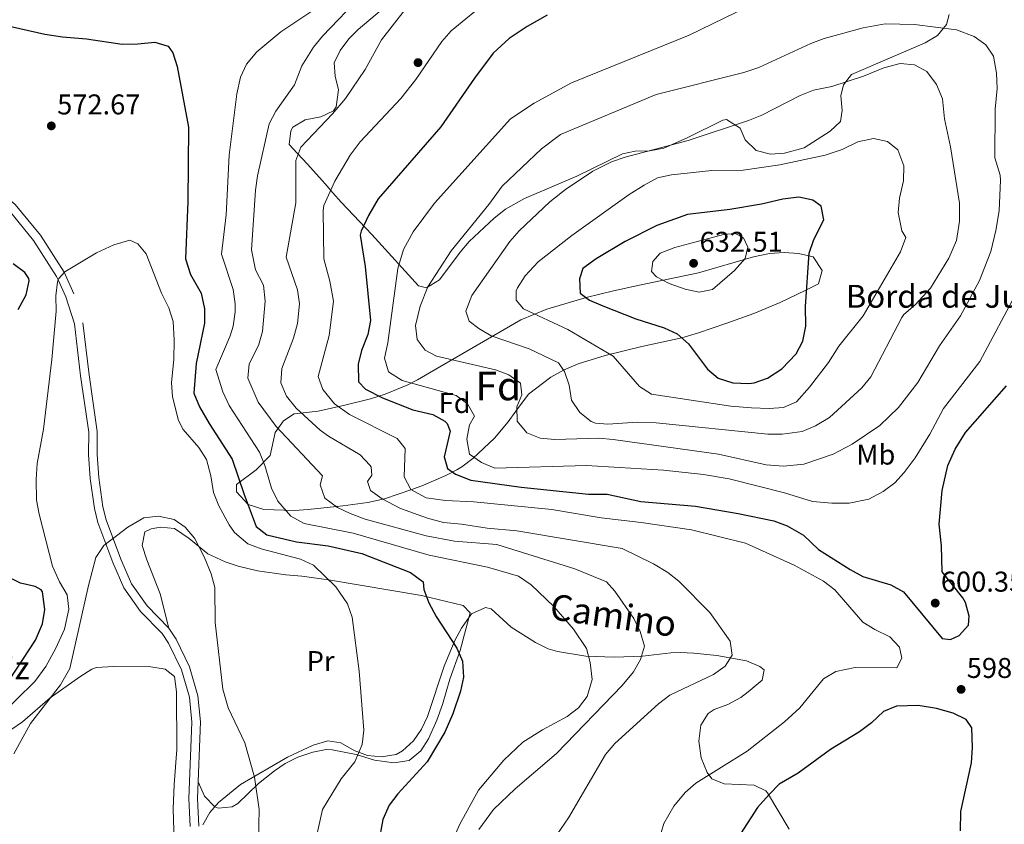
# Model space of a CAD drawing. Units: metres. Extents: x 600322 to 607196, y 4747671 to 4752401.
# Drawn here: x 605568 to 605913, y 4750464 to 4750746 of the extents above; entities that cross this region are included whole.
import ezdxf
from ezdxf.enums import TextEntityAlignment as Align

# ---------------------------------------------------------------- set-up
doc = ezdxf.new("R2010")
doc.units = ezdxf.units.M
doc.header["$MEASUREMENT"] = 0
doc.linetypes.add('DGN Style 3', pattern=[119.94234, 85.67309999999999, -34.26924])
for name, color, linetype, lineweight in [('Nivel 17', 7, 'Continuous', 0), ('Nivel 21', 7, 'Continuous', 0), ('Nivel 35', 7, 'Continuous', 0), ('Nivel 36', 7, 'Continuous', 0), ('Nivel 37', 7, 'Continuous', 0), ('Nivel 4', 7, 'Continuous', 0), ('Nivel 41', 7, 'Continuous', 0), ('Nivel 43', 7, 'Continuous', 0), ('Nivel 44', 7, 'Continuous', 0), ('Nivel 48', 7, 'Continuous', 0), ('Nivel 5', 7, 'Continuous', 0), ('Nivel 57', 7, 'Continuous', 0), ('Nivel 7', 7, 'Continuous', 0)]:
    doc.layers.add(name, color=color, linetype=linetype, lineweight=lineweight)
doc.styles.add('Style-Arial', font='txt')
doc.styles.add('Style-Arial Narrow', font='txt')
doc.styles.add('Style-Helvetica-Narrow-Oblique', font='txt')
doc.styles.add('Style-Times New Roman', font='txt')

# ---------------------------------------------------------------- blocks, each defined once
blk = doc.blocks.new('5PATER')
at = {"layer": 'Nivel 7', "linetype": 'Continuous', "lineweight": 0}
h = blk.add_hatch(color=51, dxfattribs=at)
edge = h.paths.add_edge_path()
edge.add_ellipse((-0.003987893462181091, -0.002390062436461449), major_axis=(-1.095731442372465, -1.110710699892244), ratio=0.999422240966032, start_angle=0, end_angle=360)
blk = doc.blocks.new('5PERFI_1')
at = {"layer": 'Nivel 17', "linetype": 'Continuous', "lineweight": 0}
h = blk.add_hatch(color=7, dxfattribs=at)
edge = h.paths.add_edge_path()
edge.add_arc((0.003883495926856995, 0.003282241523265839), 1.559999998626405, 315.0000000018422, 675.0000000018422)
blk = doc.blocks.new('5PERFI')
at = {"layer": 'Nivel 17', "color": 7, "linetype": 'Continuous', "lineweight": 0}
blk.add_blockref('5PERFI_1', (0, 0), dxfattribs=at)

msp = doc.modelspace()

# ---------------------------------------------------------------- linework, layer by layer
at = {"layer": 'Nivel 21', "color": 7, "linetype": 'DGN Style 3', "lineweight": 0}
for points in [[(605437.4600000009, 4750719.16, 577.6800000000001), (605449.5700000003, 4750714.07, 577.32), (605462.2600000016, 4750711.949999999, 576.98), (605477.3299999982, 4750708.74, 576.57), (605488.1999999993, 4750705.699999999, 576.26), (605508.5399999991, 4750700.51, 575.7), (605520.2100000009, 4750697.529999999, 575.38), (605527.25, 4750696.460000001, 575.19), (605534.0199999996, 4750695.279999999, 575), (605539.1499999985, 4750694.390000001, 574.8000000000001), (605546.6999999993, 4750692.18, 574.32), (605553.4100000001, 4750687.98, 573.66), (605564.3299999982, 4750678.689999999, 572.25), (605572.870000001, 4750668.300000001, 570.98), (605580.9800000004, 4750655.699999999, 570.0500000000001), (605581.5300000012, 4750654.470000001, 570), (605584.1400000006, 4750648.52, 569.8100000000001), (605587.1799999997, 4750639.109999999, 569.51)], [(605587.1799999997, 4750639.109999999, 569.51), (605589.3500000015, 4750620.84, 569.5), (605592.2199999988, 4750601.130000001, 567.66), (605592.1799999997, 4750593.310000001, 567.66), (605592.6999999993, 4750584.939999999, 566.87), (605594.2399999984, 4750574.449999999, 565.97), (605595.4100000001, 4750569.59, 565.58), (605600.6799999997, 4750555.57, 564.25), (605604.5500000007, 4750546.609999999, 563.97), (605610.3099999987, 4750538.42, 564.25), (605617.9299999997, 4750530.630000001, 564.25), (605620.1700000018, 4750527.26, 564.25), (605624.6499999985, 4750517.93, 564.25), (605627.4600000009, 4750508.34, 563.94), (605628.3000000007, 4750499.67, 563.33), (605627.2899999991, 4750472.949999999, 562.4), (605627.7100000009, 4750463.109999999, 561.47)]]:
    msp.add_polyline3d(points, dxfattribs=at)
at = {"layer": 'Nivel 21', "color": 7, "linetype": 'Continuous', "lineweight": 0}
for points in [[(605440.6900000013, 4750721.16, 577.85), (605450.4200000018, 4750716.960000001, 577), (605462.8200000003, 4750714.890000001, 577), (605478.0500000007, 4750711.640000001, 577), (605488.9699999988, 4750708.59, 577), (605509.2800000012, 4750703.41, 577), (605520.8399999999, 4750700.449999999, 577), (605527.7800000012, 4750699.41, 575), (605539.8500000015, 4750697.300000001, 573), (605547.9400000013, 4750694.939999999, 573), (605555.1799999997, 4750690.41, 573), (605566.4800000004, 4750680.800000001, 573), (605575.3000000007, 4750670.060000001, 573), (605583.6400000006, 4750657.119999999, 570), (605586.9600000009, 4750649.58, 567)], [(605630.7100000009, 4750463.24, 561.47), (605630.2899999991, 4750472.960000001, 562.4), (605631.3000000007, 4750499.76, 563.33), (605630.4200000018, 4750508.91, 563.94), (605627.4600000009, 4750519, 564.25), (605622.7800000012, 4750528.74, 564.25), (605620.2699999996, 4750532.52, 564.25), (605612.620000001, 4750540.34, 564.25), (605607.1799999997, 4750548.08, 563.97), (605603.4600000009, 4750556.689999999, 564.25), (605598.2800000012, 4750570.470000001, 565.58), (605597.1900000013, 4750575.02, 565.97), (605595.6900000013, 4750585.25, 566.87), (605595.1799999997, 4750593.390000001, 567.66), (605595.2199999988, 4750601.34, 567.66), (605592.3299999982, 4750621.23, 569.5), (605590.1600000001, 4750639.460000001, 569.51)]]:
    msp.add_polyline3d(points, dxfattribs=at)
at = {"layer": 'Nivel 35', "color": 92, "linetype": 'DGN Style 3', "lineweight": 0}
for points in [[(605664.1999999993, 4750607.540000001, 589.3000000000001), (605672.5, 4750608.560000001, 591.78), (605681.8500000015, 4750610.58, 594.95), (605690.879999999, 4750612.880000001, 598.48), (605695.9899999984, 4750614.51, 601.19), (605703.9699999988, 4750617.73, 606.6), (605707.370000001, 4750619.529999999, 608.17), (605711.5300000012, 4750621.92, 609.53), (605743.5500000007, 4750640.5, 619.5500000000001), (605752.6400000006, 4750644.23, 621.54), (605766.4100000001, 4750648.279999999, 624.35), (605775.9600000009, 4750650.609999999, 626.24), (605785.1000000015, 4750652.59, 626.97), (605805.7600000016, 4750656.93, 627.0500000000001), (605825, 4750662.48, 627.04), (605830.629999999, 4750663.65, 626.94), (605835.6799999997, 4750664.050000001, 626.79), (605840.7399999984, 4750663.74, 626.61), (605845.8399999999, 4750662.58, 626.41), (605849.0300000012, 4750657.800000001, 626.09), (605847.6999999993, 4750653.119999999, 625.8000000000001), (605843.3500000015, 4750650.859999999, 625.84), (605834.370000001, 4750646.560000001, 626.76), (605825.1099999994, 4750642.67, 627.92), (605815.2800000012, 4750639.15, 628.41), (605805.7600000016, 4750635.91, 628.15), (605799.9200000018, 4750634.199999999, 627.34), (605785.870000001, 4750631.09, 622.97), (605773.0300000012, 4750627.99, 620.12), (605763.5700000003, 4750625.109999999, 618.1800000000001), (605758.3999999985, 4750622.91, 617.0500000000001), (605754.0199999996, 4750620.41, 616.01), (605746.1799999997, 4750614.41, 613.73), (605741.8200000003, 4750608.5, 608.17), (605739.0300000012, 4750604.77, 606.64), (605734.3000000007, 4750599.07, 605.08), (605726.7399999984, 4750591.960000001, 604.52), (605722.870000001, 4750589.040000001, 604.21), (605721.0899999999, 4750587.98, 603.84), (605717.2199999988, 4750586.02, 601.95), (605709.3999999985, 4750582.630000001, 595.89), (605705.3200000003, 4750581.029999999, 593.67), (605695.7300000004, 4750577.790000001, 592.74), (605689.9400000013, 4750576.52, 590.37), (605681.1799999997, 4750575.359999999, 585.44), (605678.9400000013, 4750575.109999999, 584.66), (605669.0300000012, 4750574.1, 583.78), (605664.25, 4750573.689999999, 582.8100000000001), (605653.5399999991, 4750574.09, 578.79), (605648.0300000012, 4750575.84, 576.62), (605643.9699999988, 4750580.210000001, 575.57), (605643.9200000018, 4750582.810000001, 576.01), (605650.8500000015, 4750587.98, 580.64), (605655.75, 4750592.98, 583.4300000000001), (605657.4600000009, 4750601.09, 586.21), (605660.3599999994, 4750605.08, 587.79), (605664.1999999993, 4750607.540000001, 589.3000000000001)], [(605632.120000001, 4750463.73, 563.39), (605634.6499999985, 4750468.01, 563.84), (605637.6099999994, 4750471.48, 564.25), (605645.3999999985, 4750477.82, 565.11), (605661.8000000007, 4750487.42, 567.1), (605670.8000000007, 4750491.57, 569), (605675.9699999988, 4750493.130000001, 570.13), (605680.5300000012, 4750492.369999999, 571.1800000000001), (605685.120000001, 4750489.779999999, 572.29), (605689.8399999999, 4750487.949999999, 573.22), (605694.7699999996, 4750487.560000001, 573.4), (605699.8599999994, 4750488.369999999, 573.1800000000001), (605702.0599999987, 4750489.560000001, 573.22), (605705.9200000018, 4750493.119999999, 573.52), (605708.7300000004, 4750497.189999999, 573.82), (605710.870000001, 4750501.67, 574.13), (605716.620000001, 4750519.27, 575.39), (605720.4400000013, 4750528.279999999, 576.88), (605722.7800000012, 4750532.58, 577.85), (605726.2199999988, 4750537.51, 578.79), (605731.0899999999, 4750539.73, 579.29), (605733.1099999994, 4750539.279999999, 579.41), (605740.1799999997, 4750532.859999999, 579.41), (605748.620000001, 4750527.470000001, 580.07), (605753.1400000006, 4750525.310000001, 580.41), (605756.3599999994, 4750524.33, 580.64), (605766.3200000003, 4750522.800000001, 581.36), (605776.2800000012, 4750522.43, 582.09), (605786.1000000015, 4750522.75, 582.8100000000001), (605796.0599999987, 4750523.859999999, 582.42), (605799.379999999, 4750524.01, 582.8100000000001), (605804.120000001, 4750523.810000001, 584.44), (605812.1600000001, 4750522.98, 588.07), (605822.5199999996, 4750521.119999999, 591.78), (605827.1900000013, 4750519.16, 592.98), (605828.7100000009, 4750518, 593.32), (605827.9600000009, 4750514.359999999, 593.83), (605823.1099999994, 4750510.23, 593.99), (605820.5, 4750508.25, 593.94), (605815.9499999993, 4750505.880000001, 593.52), (605811.2399999984, 4750504.060000001, 592.9300000000001), (605809.0700000003, 4750502.66, 592.71), (605806.6000000015, 4750498.560000001, 592.5600000000001), (605805.8599999994, 4750493.040000001, 592.57), (605806.6400000006, 4750487.18, 592.8000000000001), (605808.7300000004, 4750482.040000001, 593.25), (605810.4499999993, 4750479.85, 593.63), (605814.6600000001, 4750478.040000001, 594.8100000000001), (605825.2199999988, 4750477.630000001, 598.32), (605829.3000000007, 4750475.640000001, 599.66), (605829.8599999994, 4750474.91, 599.82), (605837.5300000012, 4750462.18, 601.75)]]:
    msp.add_polyline3d(points, dxfattribs=at)
at = {"layer": 'Nivel 36', "color": 92, "linetype": 'Continuous', "lineweight": 0}
for points in [[(605893.5199999996, 4750747.41, 608.84), (605892.5100000016, 4750743.869999999, 609.41), (605889.4400000013, 4750739.98, 610.37), (605885.0799999982, 4750737.43, 611.33), (605859.2899999991, 4750726.310000001, 613.4300000000001), (605856.5199999996, 4750722.76, 615.6), (605855.5199999996, 4750718.92, 617.14), (605856.0199999996, 4750713.720000001, 617.3100000000001), (605855.4200000018, 4750709.91, 617.45), (605851.7800000012, 4750706.51, 617.74), (605842.6700000018, 4750700.640000001, 618.37), (605835.8399999999, 4750698.82, 618.99), (605830.879999999, 4750698.48, 618.86), (605825.9299999997, 4750699.75, 618.1), (605822.0500000007, 4750703.5, 616.52), (605820.3200000003, 4750707.52, 614.14), (605815.5199999996, 4750710.59, 613.38), (605814.2300000004, 4750710.42, 613.4300000000001), (605801.7800000012, 4750704.199999999, 614.97), (605793.5799999982, 4750700.540000001, 614.97), (605788.6799999997, 4750699.640000001, 614.89), (605783.5799999982, 4750699.52, 614.79), (605779.0599999987, 4750698.560000001, 614.66), (605763.1400000006, 4750690.82, 613.73), (605744.8000000007, 4750682.9, 613.22), (605738.1000000015, 4750679.199999999, 612.85), (605734.1600000001, 4750676.119999999, 612.51), (605725.4699999988, 4750667.949999999, 611.57), (605722.2800000012, 4750664.210000001, 611.17), (605715.0899999999, 4750654.49, 609.71), (605710.4299999997, 4750651.689999999, 608.02), (605707.6700000018, 4750652.33, 606.9300000000001), (605691.3900000006, 4750670.390000001, 601.11), (605680.620000001, 4750681.67, 597.34), (605677.7300000004, 4750684.92, 594.99), (605674.9800000004, 4750688.1, 592.1), (605673.8999999985, 4750689.279999999, 591.47), (605668.8299999982, 4750694.93, 590.23), (605665.2199999988, 4750698.77, 588.6800000000001), (605662.4400000013, 4750701.85, 588.07), (605662.9200000018, 4750706.67, 586.78), (605663.7300000004, 4750707.93, 586.52), (605668, 4750710.439999999, 586.57), (605673.5199999996, 4750711.529999999, 587.39), (605677.9600000009, 4750713.609999999, 588.0500000000001), (605678.8399999999, 4750715.050000001, 588.07), (605679.6400000006, 4750721.01, 587.45), (605678.4800000004, 4750725.790000001, 585.87), (605678.1099999994, 4750730.42, 584.66), (605680.1999999993, 4750734.810000001, 585.17), (605683.2399999984, 4750738.810000001, 586.22), (605686.5700000003, 4750742.16, 586.83), (605708.8200000003, 4750761, 587.98)], [(605630.5100000016, 4750478.800000001, 563.63), (605632.8000000007, 4750473.720000001, 563.63), (605636.3500000015, 4750470.060000001, 563.63), (605637.5500000007, 4750469.49, 563.63), (605642.4699999988, 4750469.98, 564.49), (605644.4699999988, 4750471.220000001, 564.87), (605651.6900000013, 4750478.17, 564.98), (605657.2899999991, 4750482.630000001, 565.9300000000001), (605661.0399999991, 4750485.16, 566.73), (605665.4499999993, 4750487.380000001, 567.7), (605670.629999999, 4750489.18, 568.89), (605675.3500000015, 4750490.040000001, 570.45), (605677.4600000009, 4750489.970000001, 571.0600000000001), (605685.870000001, 4750488.279999999, 572.29), (605692.2600000016, 4750486.33, 573.84), (605699.0399999991, 4750485.439999999, 573.84), (605704.4699999988, 4750486.24, 573.53), (605708.4600000009, 4750489.57, 573.53), (605711.1400000006, 4750493.75, 573.53), (605714.0899999999, 4750500.310000001, 573.53), (605716.0899999999, 4750505.84, 573.53), (605718.6000000015, 4750514.74, 575.39), (605722.3200000003, 4750524.689999999, 575.7), (605725.7699999996, 4750537.93, 576.3100000000001), (605723.3000000007, 4750540.49, 575.7), (605708.7300000004, 4750544.029999999, 574.35), (605676.1400000006, 4750549.49, 570.28), (605666.7899999991, 4750550.77, 568.89), (605661.2300000004, 4750551.199999999, 567.66), (605651.3299999982, 4750552.58, 567.76), (605644.5399999991, 4750554.199999999, 567.1800000000001), (605640.0199999996, 4750555.74, 566.73), (605633.8999999985, 4750558.57, 566.11), (605627.4299999997, 4750563.949999999, 565.8000000000001), (605622.2300000004, 4750567.390000001, 565.49), (605617.2899999991, 4750567.880000001, 565.5), (605614.1000000015, 4750567.279999999, 565.49), (605611.8599999994, 4750566.32, 565.1800000000001), (605610.9800000004, 4750561.49, 565.16), (605612.5399999991, 4750556.439999999, 565.23), (605617.1999999993, 4750544.51, 564.87), (605620.2699999996, 4750532.52, 564.5600000000001)], [(605622.1700000018, 4750477.83, 561.42), (605623.0100000016, 4750490.050000001, 562.03), (605622.9299999997, 4750510.290000001, 563.25), (605622.2399999984, 4750515.68, 563.5500000000001), (605618.9600000009, 4750518.220000001, 563.86), (605614, 4750518.98, 564.08), (605600.8999999985, 4750519.16, 564.14), (605594.9299999997, 4750518.790000001, 564.36), (605593.3099999987, 4750518.18, 564.46), (605589.0700000003, 4750515.49, 564.83), (605578.7600000016, 4750508.140000001, 565.6800000000001), (605568.9800000004, 4750499.800000001, 566.59), (605560.7600000016, 4750494.16, 567.5)], [(605567.4200000018, 4750338.560000001, 563.65), (605572.2899999991, 4750338.9, 562.45), (605577.6900000013, 4750338.6, 561.21), (605586.0899999999, 4750337.609999999, 559.6), (605595.6400000006, 4750334.66, 559.03), (605609.6000000015, 4750330.949999999, 558.6800000000001), (605627.0500000007, 4750325.609999999, 555.94), (605631.6799999997, 4750326.890000001, 555.64), (605631.4600000009, 4750331.880000001, 555.64), (605628.9499999993, 4750341.560000001, 557.07), (605627.6900000013, 4750347.640000001, 557.35), (605626.2199999988, 4750358.029999999, 557.44), (605625.4600000009, 4750367.84, 557.46), (605624.4299999997, 4750387.790000001, 558.42), (605623.4400000013, 4750427.65, 560.51), (605622.2899999991, 4750454.300000001, 561.12), (605621.7899999991, 4750469.290000001, 561.04), (605622.1700000018, 4750477.83, 561.42)]]:
    msp.add_polyline3d(points, dxfattribs=at)
at = {"layer": 'Nivel 4', "color": 30, "linetype": 'Continuous', "lineweight": 30, "flags": 128}
for points, elevation in [([(605752.7800000012, 4750747.08), (605745.7600000016, 4750743.18), (605739.4200000018, 4750738.939999999), (605733.8299999982, 4750733.779999999), (605727.2800000012, 4750725.060000001), (605715.5, 4750708.08), (605693.5799999982, 4750682.779999999)], 600.0000000000001), ([(605559.2399999984, 4750744.43), (605576.8000000007, 4750740.5), (605583.0500000007, 4750739.58), (605591.4600000009, 4750738.84), (605603.9200000018, 4750737.029999999), (605609.4100000001, 4750737.060000001), (605615.3999999985, 4750737.619999999), (605620.0300000012, 4750736.25), (605621.6900000013, 4750733.9), (605623.1700000018, 4750729.1), (605627.0899999999, 4750707.960000001), (605626.8999999985, 4750681.85), (605626.1400000006, 4750661.800000001), (605627.8500000015, 4750656.300000001), (605631.620000001, 4750649.82), (605632.7699999996, 4750644.300000001), (605632.6900000013, 4750639.300000001), (605629.7800000012, 4750625.24), (605629.0300000012, 4750614.84), (605630.9699999988, 4750610.060000001), (605634.3599999994, 4750604.16), (605642.4499999993, 4750591.75), (605646.629999999, 4750579.300000001), (605650.8900000006, 4750568.17), (605654.5399999991, 4750565.25), (605664.9899999984, 4750562.76), (605676.0300000012, 4750561.34), (605687.8200000003, 4750558.689999999), (605704.9100000001, 4750552.029999999), (605709.370000001, 4750548.790000001), (605709.5100000016, 4750546.060000001), (605711.2800000012, 4750541.380000001), (605713.8599999994, 4750536.619999999), (605721.1000000015, 4750525.57), (605723.120000001, 4750520.99), (605723.4499999993, 4750515.359999999), (605722.370000001, 4750510.449999999), (605719.7300000004, 4750502.57), (605716.8900000006, 4750496.16), (605710.6799999997, 4750485.720000001), (605700.4400000013, 4750474.6), (605697.3999999985, 4750470.630000001), (605695.1799999997, 4750465.52), (605692.1799999997, 4750448.710000001)], 575), ([(605693.5799999982, 4750682.779999999), (605690.1999999993, 4750677.01), (605687.5599999987, 4750671.48), (605687.2600000016, 4750670.060000001), (605688.9600000009, 4750659.140000001), (605690.8599999994, 4750640.27), (605689.9899999984, 4750635.34), (605687.7800000012, 4750629.790000001), (605686.5399999991, 4750624.93), (605686.6999999993, 4750618.810000001), (605689.0799999982, 4750616.220000001), (605695.0599999987, 4750613.130000001), (605705.7300000004, 4750608.949999999), (605712.6600000001, 4750607.390000001), (605716.9600000009, 4750604.98), (605717.6999999993, 4750604.199999999), (605718.7699999996, 4750601.48), (605716.6400000006, 4750592.550000001), (605717.879999999, 4750588.43), (605720.6900000013, 4750586.449999999), (605725.9499999993, 4750584.35), (605743.6700000018, 4750581.91), (605767.1499999985, 4750579.49), (605773.8000000007, 4750579.49), (605785.5599999987, 4750576.83), (605804.6400000006, 4750575.290000001), (605819.5700000003, 4750572.74), (605832.1499999985, 4750570.1), (605836.8200000003, 4750568.33), (605842.4699999988, 4750565.1), (605847.6999999993, 4750560.1), (605858.8200000003, 4750553.040000001), (605863.2100000009, 4750550.640000001), (605873.120000001, 4750547.66), (605877.5, 4750545.24), (605891.1000000015, 4750528.9), (605893.9299999997, 4750528.52), (605896.9699999988, 4750529.92), (605900.3000000007, 4750533.640000001), (605900.5100000016, 4750536.720000001), (605899.1799999997, 4750541.57), (605898.2800000012, 4750543.16), (605891, 4750552.220000001), (605890.8000000007, 4750561.359999999), (605889.9899999984, 4750568.92), (605891.0399999991, 4750580.75), (605892.9899999984, 4750589.43), (605895.5399999991, 4750595.25), (605899.2399999984, 4750601.09), (605913.629999999, 4750617.369999999)], 600), ([(605816.7300000004, 4750679.08), (605801.9299999997, 4750677.32), (605791.1099999994, 4750673.460000001), (605779.9899999984, 4750667.869999999), (605769.8500000015, 4750661.880000001), (605765.1700000018, 4750658.470000001), (605764, 4750654.859999999), (605764.3000000007, 4750649.85), (605767.6099999994, 4750647.390000001), (605772.1999999993, 4750645.4), (605783.7399999984, 4750640.880000001), (605793.7300000004, 4750637.640000001), (605798.2600000016, 4750635.550000001), (605802.2300000004, 4750632.040000001), (605808.8900000006, 4750623.26), (605812.6600000001, 4750620), (605817.7699999996, 4750618.4), (605823.3099999987, 4750618.18), (605825.1799999997, 4750618.439999999), (605829.8999999985, 4750620.040000001), (605834.9400000013, 4750623.27), (605839.8999999985, 4750628.58), (605842.2699999996, 4750632.98), (605843.3200000003, 4750638.310000001), (605843.2100000009, 4750645.199999999), (605844.5100000016, 4750663.859999999), (605846.120000001, 4750668.59), (605849.6499999985, 4750675.48), (605848.7199999988, 4750680.300000001), (605845.7699999996, 4750682.42), (605840.8399999999, 4750683.439999999), (605835.2600000016, 4750682.689999999), (605827.7899999991, 4750680.92), (605816.7300000004, 4750679.08)], 625), ([(605567.5599999987, 4750644.040000001), (605570.25, 4750649.23), (605571.3599999994, 4750654.18), (605571.2300000004, 4750654.99), (605569.7899999991, 4750657.09), (605565.7600000016, 4750660.050000001)], 575), ([(605564.4400000013, 4750514.43), (605573.5300000012, 4750528.380000001), (605576.0100000016, 4750534.109999999), (605576.8599999994, 4750539.060000001), (605576.0300000012, 4750545.32), (605575.5599999987, 4750545.98), (605573.4299999997, 4750547.1), (605568.3399999999, 4750548.33), (605562.8000000007, 4750551)], 575), ([(605897.4600000009, 4750461.560000001), (605897.5599999987, 4750468.34), (605901.2600000016, 4750485.41), (605901.7100000009, 4750490.76), (605901.379999999, 4750497.699999999), (605899.4499999993, 4750500.560000001), (605894.9400000013, 4750502.74), (605889.0899999999, 4750504.42), (605882.6499999985, 4750505.460000001), (605875.0899999999, 4750505.220000001), (605870.4600000009, 4750503.33), (605866.2800000012, 4750499.4), (605862.1400000006, 4750496.279999999), (605851.9800000004, 4750490.130000001), (605840.6099999994, 4750481.810000001)], 600), ([(605840.6099999994, 4750481.810000001), (605833.9899999984, 4750477.890000001), (605830.4499999993, 4750474.35), (605826.3399999999, 4750469.73), (605820.4600000009, 4750460.529999999)], 600)]:
    msp.add_lwpolyline(points, dxfattribs=dict(at, elevation=elevation))
at = {"layer": 'Nivel 5', "color": 30, "linetype": 'Continuous', "lineweight": 0, "flags": 128}
for points, elevation in [([(605687.9600000009, 4750754.369999999), (605674.0799999982, 4750739.76), (605670.879999999, 4750735.93), (605666.8500000015, 4750729.34), (605664.2600000016, 4750722.77), (605657.7600000016, 4750713.52), (605655.4299999997, 4750709.07), (605651.3099999987, 4750690.869999999), (605650.6499999985, 4750685.91), (605649.2199999988, 4750664.939999999), (605650.5500000007, 4750658.029999999), (605653.3900000006, 4750652.57), (605654.0300000012, 4750647.060000001), (605653.0100000016, 4750636.34), (605651.6999999993, 4750631.470000001), (605648.4200000018, 4750625.08), (605647.9200000018, 4750620.1), (605651.5, 4750611.68), (605657.8000000007, 4750603.1), (605674.0799999982, 4750585.9), (605673.3000000007, 4750582.76), (605674.9100000001, 4750578.060000001), (605679.2699999996, 4750574.84), (605683.7600000016, 4750572.640000001), (605688.9899999984, 4750570.720000001), (605710.3500000015, 4750564.859999999), (605720.3299999982, 4750563), (605735.1099999994, 4750561.779999999), (605762.370000001, 4750553.33), (605773.5100000016, 4750548.74), (605776.4499999993, 4750545.5), (605783.0599999987, 4750535.91), (605785.2899999991, 4750531.41), (605786.7699999996, 4750526.25), (605785.4499999993, 4750521.550000001), (605782.9299999997, 4750517.210000001), (605779.0399999991, 4750512.460000001), (605756.0199999996, 4750488.68)], 585), ([(605706.7399999984, 4750754.050000001), (605694.7199999988, 4750738.52), (605689, 4750728.1), (605682.0700000003, 4750717.99), (605677.620000001, 4750712.58), (605666.4800000004, 4750700.93), (605664.6900000013, 4750696.220000001), (605664.7300000004, 4750681.43), (605661.370000001, 4750662.359999999), (605665.3299999982, 4750651.029999999), (605666.0199999996, 4750646.060000001), (605665.3500000015, 4750639.15), (605663.9200000018, 4750634.01), (605659.8399999999, 4750623.460000001), (605659.5199999996, 4750618.460000001), (605661.4899999984, 4750613.800000001), (605664.7899999991, 4750609.59), (605673.2600000016, 4750601.869999999), (605676.1499999985, 4750599.75), (605687.2100000009, 4750593.18), (605690.6700000018, 4750589.58), (605691.0500000007, 4750588.98), (605691.3200000003, 4750586.1), (605689.8200000003, 4750583.84), (605690.8900000006, 4750580.74), (605694.9200000018, 4750577.77), (605701.4100000001, 4750574.449999999), (605710.8099999987, 4750571), (605716.4400000013, 4750569.57), (605722.7600000016, 4750568.939999999), (605731.7100000009, 4750567.560000001), (605742.0599999987, 4750566.630000001), (605778.9499999993, 4750560.4)], 590), ([(605732.5, 4750752.699999999), (605719.1400000006, 4750741.609999999), (605715.8099999987, 4750737.869999999), (605706.7699999996, 4750724.640000001), (605701.5300000012, 4750717.92), (605687.1999999993, 4750702.74), (605683.8099999987, 4750698.109999999), (605678.3900000006, 4750689.02), (605674.5399999991, 4750680.540000001), (605674.3000000007, 4750678.790000001), (605674.5300000012, 4750661.84), (605676.6900000013, 4750654.01), (605677.879999999, 4750646.960000001), (605676.4200000018, 4750634.99), (605672.5100000016, 4750620.609999999), (605674.129999999, 4750616.140000001), (605678.2300000004, 4750611.1), (605683.5500000007, 4750607.279999999), (605700.1999999993, 4750598.92), (605703.0500000007, 4750595.43), (605702.620000001, 4750585.51), (605704.9400000013, 4750581.130000001), (605710.3399999999, 4750578.17), (605717.1799999997, 4750577.26), (605727.0799999982, 4750576.810000001), (605754.3999999985, 4750574.050000001), (605771.6600000001, 4750571.15), (605785.620000001, 4750569.59), (605803.2199999988, 4750566.99), (605822.2100000009, 4750562.300000001), (605839.2199999988, 4750554.560000001), (605849.5100000016, 4750548.98), (605853.4899999984, 4750545.949999999), (605863.2100000009, 4750534.66), (605867.4499999993, 4750532.02), (605872.7100000009, 4750529.48), (605876.1600000001, 4750525.880000001), (605876.9100000001, 4750522.060000001), (605875.1900000013, 4750518.68), (605860.6000000015, 4750518.779999999), (605853.8399999999, 4750517.359999999), (605849.5300000012, 4750514.810000001), (605841.2600000016, 4750504.710000001), (605835.8900000006, 4750499.779999999), (605822.8200000003, 4750489.48), (605804.8099999987, 4750478.310000001), (605801.0799999982, 4750474.98), (605797.0300000012, 4750470.189999999), (605793.620000001, 4750464.199999999), (605791.9800000004, 4750458.51)], 595), ([(605826.9100000001, 4750752.060000001), (605802.4200000018, 4750740.109999999), (605761.1999999993, 4750723.48), (605748.1799999997, 4750716.300000001), (605739.870000001, 4750710.859999999), (605713.2800000012, 4750681.34), (605705.7699999996, 4750671.290000001), (605702.4100000001, 4750665.109999999), (605700.3999999985, 4750658.42), (605696.9600000009, 4750632.42), (605695.7600000016, 4750627.050000001), (605697.1700000018, 4750622.300000001), (605701.9299999997, 4750619.189999999), (605720.8299999982, 4750613.970000001), (605724.879999999, 4750611.119999999), (605727.2699999996, 4750606.73), (605725.5700000003, 4750603.67), (605724.5599999987, 4750598.76), (605725.5399999991, 4750593.51), (605729.6900000013, 4750590.5), (605734.3599999994, 4750588.6), (605766.5199999996, 4750589.51), (605793.4899999984, 4750587.9), (605807.4899999984, 4750586.279999999), (605816.4800000004, 4750584.779999999), (605835.8399999999, 4750579.960000001), (605845.620000001, 4750576.93), (605852.3599999994, 4750576.32), (605858.4800000004, 4750576.32), (605865.3900000006, 4750577.699999999), (605870.3599999994, 4750580.34), (605874.4400000013, 4750583.359999999), (605877.7800000012, 4750587.07), (605881.5700000003, 4750592.16), (605886.7199999988, 4750600.42), (605891.5199999996, 4750609.439999999), (605904.1999999993, 4750625.93), (605917.4499999993, 4750650.68)], 605), ([(605670.629999999, 4750748.74), (605659.5, 4750741.26), (605651.129999999, 4750734.34), (605647.4299999997, 4750729.960000001), (605645.379999999, 4750725.390000001), (605644.0799999982, 4750719.619999999), (605641.3399999999, 4750698.08), (605640.3900000006, 4750677.26), (605638.6499999985, 4750663.49), (605642.75, 4750651.09), (605643.5399999991, 4750646.130000001), (605643.4499999993, 4750643.220000001), (605642.75, 4750638.27), (605641.7600000016, 4750634.92), (605636.6900000013, 4750623.08), (605639.1600000001, 4750615.310000001), (605641.4299999997, 4750610.439999999), (605652.0500000007, 4750594.15), (605653.9100000001, 4750589.51), (605656.2199999988, 4750581.540000001), (605658.379999999, 4750577.040000001), (605663.0199999996, 4750571.76), (605667.6400000006, 4750569.189999999), (605684.8000000007, 4750565.76), (605711.4400000013, 4750558.130000001), (605731.8399999999, 4750553.85), (605742.6799999997, 4750550.720000001), (605747.1600000001, 4750547.77), (605755.0899999999, 4750540.130000001), (605761.9899999984, 4750532.210000001), (605766.5399999991, 4750525.41), (605767.7399999984, 4750520.550000001), (605768.4899999984, 4750514.630000001), (605766.7399999984, 4750508.630000001), (605763.7600000016, 4750504.609999999), (605759.7100000009, 4750501.57), (605751.129999999, 4750497), (605744.1600000001, 4750492.689999999), (605737.5500000007, 4750486.279999999), (605728.6600000001, 4750475.810000001), (605722.1499999985, 4750463.970000001), (605711.4899999984, 4750440.130000001)], 580), ([(605821.629999999, 4750727.08), (605790.8999999985, 4750719.34), (605757.4400000013, 4750705.359999999), (605750.75, 4750700.369999999), (605736.9699999988, 4750687.25), (605732.3099999987, 4750680.84), (605719.0799999982, 4750664.640000001), (605710.9800000004, 4750652), (605708.3200000003, 4750645.279999999), (605706.6799999997, 4750638.460000001), (605707.2699999996, 4750633.550000001), (605709.9800000004, 4750629.880000001), (605714, 4750627.800000001), (605734.620000001, 4750623.01), (605739.3299999982, 4750621.25), (605743.3500000015, 4750618.290000001), (605743.9200000018, 4750614.18), (605742.0599999987, 4750610.01), (605742.2199999988, 4750605), (605745.620000001, 4750600.890000001), (605750.2899999991, 4750599.08), (605755.4600000009, 4750598.59), (605770.8099999987, 4750599.029999999), (605775.7899999991, 4750598.640000001), (605812.7300000004, 4750593.4), (605829.4699999988, 4750589.68), (605835.5199999996, 4750589.279999999), (605842.5799999982, 4750589.9), (605852.870000001, 4750593.4), (605859.5700000003, 4750597), (605869.1799999997, 4750603.49), (605875.6999999993, 4750609.810000001), (605882.5500000007, 4750618.5), (605890.120000001, 4750631.369999999), (605897.4100000001, 4750641.869999999), (605904.1499999985, 4750654.199999999), (605908.0700000003, 4750664.390000001), (605909.8500000015, 4750671.779999999), (605910.9699999988, 4750678.59), (605911.4299999997, 4750689.34), (605911.3900000006, 4750691.119999999), (605909.5300000012, 4750697.140000001), (605909.6400000006, 4750714.18), (605910.25, 4750721.439999999), (605910.0500000007, 4750726.85), (605909.0300000012, 4750732.82), (605906.3200000003, 4750736.76), (605902.1999999993, 4750739.619999999), (605896.0700000003, 4750741.960000001), (605881.3900000006, 4750743.859999999), (605871.1000000015, 4750744.119999999), (605863.4200000018, 4750742.73), (605849.7600000016, 4750738.949999999), (605845.0899999999, 4750737.18), (605826.879999999, 4750728.77), (605821.629999999, 4750727.08)], 610), ([(605823.2699999996, 4750710.220000001), (605802.1600000001, 4750703.279999999), (605779.9899999984, 4750697.460000001), (605775.2800000012, 4750695.790000001), (605768.7699999996, 4750692.5), (605759.1400000006, 4750686.1), (605753.6799999997, 4750681.82), (605742.879999999, 4750671.68), (605739.6799999997, 4750667.84), (605726.3500000015, 4750649.050000001), (605724.3099999987, 4750643.460000001), (605725.379999999, 4750640), (605728.7899999991, 4750637.4), (605733.1099999994, 4750634.84), (605746.4899999984, 4750630.27), (605756.7100000009, 4750625.390000001), (605758.7600000016, 4750622.34), (605760.4400000013, 4750617.619999999), (605761.2100000009, 4750612.34), (605764.1700000018, 4750608.060000001), (605768.1099999994, 4750604.869999999), (605769.629999999, 4750604.310000001), (605773.9499999993, 4750603.93), (605784.25, 4750604.710000001), (605790.9200000018, 4750604.470000001), (605830.0199999996, 4750600.4), (605835.0199999996, 4750600.49), (605842.0199999996, 4750601.42), (605846.6400000006, 4750603.33), (605851.629999999, 4750606.32), (605862.9499999993, 4750616.68), (605866.0700000003, 4750620.58), (605876.9100000001, 4750641.27), (605877.629999999, 4750642.4), (605881.5599999987, 4750645.76), (605886.9800000004, 4750651.609999999), (605893.379999999, 4750662.060000001), (605896.0899999999, 4750668.290000001), (605897.1600000001, 4750675.01), (605897.0700000003, 4750681.26), (605893.9200000018, 4750701.02), (605891.8900000006, 4750710.880000001), (605891.129999999, 4750717.84), (605889.0500000007, 4750722.85), (605885.6999999993, 4750727.380000001), (605881.3200000003, 4750729.689999999), (605876.3099999987, 4750730.17), (605870.629999999, 4750728.710000001), (605863.5, 4750725.82), (605852.370000001, 4750722.17), (605845.9600000009, 4750720.859999999), (605841.3299999982, 4750719.01), (605827.9400000013, 4750712.15), (605823.2699999996, 4750710.220000001)], 615), ([(605821.3900000006, 4750692.9), (605810.3599999994, 4750692.800000001), (605796.3000000007, 4750691.279999999), (605791.4200000018, 4750690.199999999), (605786.7100000009, 4750687.66), (605781.5, 4750684.34), (605761.4200000018, 4750669.960000001), (605749.5799999982, 4750660.810000001), (605745.0300000012, 4750655.880000001), (605742.3500000015, 4750651.640000001), (605741.8599999994, 4750650.59), (605741.879999999, 4750647.33), (605744.4499999993, 4750644.27), (605760.0100000016, 4750637.09), (605775.8200000003, 4750627.790000001), (605785.0399999991, 4750617.16), (605789.3200000003, 4750614.48), (605817.1000000015, 4750610.290000001), (605824.2399999984, 4750609.619999999), (605830.4499999993, 4750609.42), (605835.4400000013, 4750609.77), (605840.0500000007, 4750611.800000001), (605844.620000001, 4750616.859999999), (605851.3000000007, 4750625.560000001), (605854.879999999, 4750631.199999999), (605863.3599999994, 4750641.9), (605876.4100000001, 4750664.310000001), (605878.2699999996, 4750669.300000001), (605876.9200000018, 4750671.65), (605875.6900000013, 4750678.050000001), (605876.1499999985, 4750683.029999999), (605877.5, 4750689.09), (605877.6099999994, 4750694.41), (605875.5300000012, 4750699.960000001), (605871.9200000018, 4750702.949999999), (605866.9800000004, 4750703.9), (605861.5399999991, 4750702.77), (605856.0700000003, 4750700.08), (605850.129999999, 4750698.08), (605834.2100000009, 4750694.74), (605821.3900000006, 4750692.9)], 620), ([(605804.4299999997, 4750667.720000001), (605797.4600000009, 4750665.800000001), (605792.2899999991, 4750663.800000001), (605789.6999999993, 4750660.92), (605789.3200000003, 4750657.439999999), (605791.0100000016, 4750655.52), (605795.4699999988, 4750653.25), (605801, 4750651.16), (605805.9200000018, 4750650.17), (605810.5899999999, 4750651.140000001), (605818.2899999991, 4750657.800000001), (605822.0199999996, 4750661.9), (605823.0199999996, 4750665.939999999), (605821.4499999993, 4750669.16), (605818.5399999991, 4750670.640000001), (605814.4499999993, 4750670.34), (605804.4299999997, 4750667.720000001)], 630), ([(605553.9200000018, 4750494.960000001), (605573.3500000015, 4750513.82), (605577.1999999993, 4750519.140000001), (605580.6700000018, 4750525.52), (605583.6700000018, 4750532.23), (605585.2600000016, 4750539.220000001), (605584.6900000013, 4750544.17), (605581.9699999988, 4750548.82), (605579.4800000004, 4750554.24), (605574.8200000003, 4750572.41), (605573.9699999988, 4750577.34), (605573.75, 4750584.529999999), (605574.2100000009, 4750590.23), (605576.4100000001, 4750602.18), (605579.3399999999, 4750626.57), (605580.8500000015, 4750643.49), (605580.6999999993, 4750648.82), (605581.2899999991, 4750653.77), (605581.6400000006, 4750654.800000001), (605583.8099999987, 4750657.32), (605594.9699999988, 4750663.92), (605600.9800000004, 4750666.74), (605606.5500000007, 4750668.32), (605609.4100000001, 4750667.07), (605612.3399999999, 4750663.6), (605617.7399999984, 4750649.85), (605620.2699999996, 4750644.630000001), (605621.7600000016, 4750639.84), (605622.1600000001, 4750633.33), (605622.0399999991, 4750626.550000001), (605621.2199999988, 4750618.49), (605621.5, 4750613.52), (605623.6400000006, 4750605.27), (605625.3000000007, 4750602.08), (605630.7100000009, 4750595.74), (605633.4200000018, 4750591.540000001), (605634.9899999984, 4750585.91), (605635.8900000006, 4750579.98), (605637.7300000004, 4750575.34), (605641.3999999985, 4750568.74), (605643.3099999987, 4750566.02), (605647.9100000001, 4750562.1), (605652.6000000015, 4750560.33), (605666.379999999, 4750556.67)], 570), ([(605565.9899999984, 4750488.58), (605571.8399999999, 4750499.210000001), (605582.2699999996, 4750512.76), (605585.5899999999, 4750518.41), (605592.120000001, 4750547.51), (605594.6999999993, 4750557.32), (605597.4899999984, 4750561.470000001), (605605.9400000013, 4750567.93), (605611.4800000004, 4750571.18), (605616.620000001, 4750571.779999999), (605622.1099999994, 4750570.630000001), (605625.9800000004, 4750567.91), (605629.2800000012, 4750564.1), (605632.6000000015, 4750557.52), (605635.0399999991, 4750551.619999999), (605636.379999999, 4750546.77), (605636.4699999988, 4750534.48), (605639.1999999993, 4750511.199999999), (605640.9800000004, 4750504.609999999), (605646.8599999994, 4750492.369999999), (605650.2600000016, 4750480.42), (605651.9299999997, 4750469.08), (605651.5599999987, 4750452.939999999)], 565), ([(605778.9499999993, 4750560.4), (605789.9800000004, 4750555.01), (605794.9499999993, 4750552.08), (605798.8500000015, 4750548.939999999), (605809.6700000018, 4750538.040000001), (605816.8599999994, 4750528.040000001), (605817.5500000007, 4750523.050000001), (605815.0500000007, 4750519.25), (605810.9200000018, 4750516.380000001), (605795.6799999997, 4750509.119999999), (605791.6799999997, 4750506.109999999), (605776.4600000009, 4750492.119999999), (605773.1400000006, 4750488.369999999), (605760.2600000016, 4750466.109999999), (605753.8099999987, 4750456.85)], 590), ([(605666.379999999, 4750556.67), (605670.9499999993, 4750554.65), (605678.7699999996, 4750547.02), (605682.7800000012, 4750541.060000001), (605684.4699999988, 4750536.34), (605686.9400000013, 4750517.48), (605688.5799999982, 4750496.800000001), (605687.9600000009, 4750491.859999999), (605685.370000001, 4750485.75), (605680.5700000003, 4750479.77), (605674.0399999991, 4750469.07), (605671.2600000016, 4750456.460000001)], 570), ([(605756.0199999996, 4750488.68), (605741.4800000004, 4750476.35), (605733.9400000013, 4750469.109999999), (605728.7699999996, 4750462.07)], 585)]:
    msp.add_lwpolyline(points, dxfattribs=dict(at, elevation=elevation))
at = {"layer": 'Nivel 57', "color": 92, "linetype": 'DGN Style 3', "lineweight": 0}
msp.add_polyline3d([(605664.1999999993, 4750607.540000001, 589.3000000000001), (605660.3599999994, 4750605.08, 587.79), (605657.4600000009, 4750601.09, 586.21), (605655.75, 4750592.98, 583.4300000000001), (605650.8500000015, 4750587.98, 580.64), (605643.9200000018, 4750582.810000001, 576.01), (605643.9699999988, 4750580.210000001, 575.57), (605648.0300000012, 4750575.84, 576.62), (605653.5399999991, 4750574.09, 578.79), (605664.25, 4750573.689999999, 582.8100000000001), (605669.0300000012, 4750574.1, 583.78), (605678.9400000013, 4750575.109999999, 584.66), (605681.1799999997, 4750575.359999999, 585.44), (605689.9400000013, 4750576.52, 590.37), (605695.7300000004, 4750577.790000001, 592.74), (605705.3200000003, 4750581.029999999, 593.67), (605709.3999999985, 4750582.630000001, 595.89), (605717.2199999988, 4750586.02, 601.95), (605721.0899999999, 4750587.98, 603.84), (605722.870000001, 4750589.040000001, 604.21), (605726.7399999984, 4750591.960000001, 604.52), (605734.3000000007, 4750599.07, 605.08), (605739.0300000012, 4750604.77, 606.64), (605741.8200000003, 4750608.5, 608.17), (605746.1799999997, 4750614.41, 613.73), (605754.0199999996, 4750620.41, 616.01), (605758.3999999985, 4750622.91, 617.0500000000001), (605763.5700000003, 4750625.109999999, 618.1800000000001), (605773.0300000012, 4750627.99, 620.12), (605785.870000001, 4750631.09, 622.97), (605799.9200000018, 4750634.199999999, 627.34), (605805.7600000016, 4750635.91, 628.15), (605815.2800000012, 4750639.15, 628.41), (605825.1099999994, 4750642.67, 627.92), (605834.370000001, 4750646.560000001, 626.76), (605843.3500000015, 4750650.859999999, 625.84), (605847.6999999993, 4750653.119999999, 625.8000000000001), (605849.0300000012, 4750657.800000001, 626.09), (605845.8399999999, 4750662.58, 626.41), (605840.7399999984, 4750663.74, 626.61), (605835.6799999997, 4750664.050000001, 626.79), (605830.629999999, 4750663.65, 626.94), (605825, 4750662.48, 627.04), (605805.7600000016, 4750656.93, 627.0500000000001), (605785.1000000015, 4750652.59, 626.97), (605775.9600000009, 4750650.609999999, 626.24), (605766.4100000001, 4750648.279999999, 624.35), (605752.6400000006, 4750644.23, 621.54), (605743.5500000007, 4750640.5, 619.5500000000001), (605711.5300000012, 4750621.92, 609.53), (605707.370000001, 4750619.529999999, 608.17), (605703.9699999988, 4750617.73, 606.6), (605695.9899999984, 4750614.51, 601.19), (605690.879999999, 4750612.880000001, 598.48), (605681.8500000015, 4750610.58, 594.95), (605672.5, 4750608.560000001, 591.78)], close=True, dxfattribs=at)
msp.add_polyline3d([(605837.5300000012, 4750462.18, 601.75), (605829.8599999994, 4750474.91, 599.82), (605829.3000000007, 4750475.640000001, 599.66), (605825.2199999988, 4750477.630000001, 598.32), (605814.6600000001, 4750478.040000001, 594.8100000000001), (605810.4499999993, 4750479.85, 593.63), (605808.7300000004, 4750482.040000001, 593.25), (605806.6400000006, 4750487.18, 592.8000000000001), (605805.8599999994, 4750493.040000001, 592.57), (605806.6000000015, 4750498.560000001, 592.5600000000001), (605809.0700000003, 4750502.66, 592.71), (605811.2399999984, 4750504.060000001, 592.9300000000001), (605815.9499999993, 4750505.880000001, 593.52), (605820.5, 4750508.25, 593.94), (605823.1099999994, 4750510.23, 593.99), (605827.9600000009, 4750514.359999999, 593.83), (605828.7100000009, 4750518, 593.32), (605827.1900000013, 4750519.16, 592.98), (605822.5199999996, 4750521.119999999, 591.78), (605812.1600000001, 4750522.98, 588.07), (605804.120000001, 4750523.810000001, 584.44), (605799.379999999, 4750524.01, 582.8100000000001), (605796.0599999987, 4750523.859999999, 582.42), (605786.1000000015, 4750522.75, 582.8100000000001), (605776.2800000012, 4750522.43, 582.09), (605766.3200000003, 4750522.800000001, 581.36), (605756.3599999994, 4750524.33, 580.64), (605753.1400000006, 4750525.310000001, 580.41), (605748.620000001, 4750527.470000001, 580.07), (605740.1799999997, 4750532.859999999, 579.41), (605733.1099999994, 4750539.279999999, 579.41), (605731.0899999999, 4750539.73, 579.29), (605726.2199999988, 4750537.51, 578.79), (605722.7800000012, 4750532.58, 577.85), (605720.4400000013, 4750528.279999999, 576.88), (605716.620000001, 4750519.27, 575.39), (605710.870000001, 4750501.67, 574.13), (605708.7300000004, 4750497.189999999, 573.82), (605705.9200000018, 4750493.119999999, 573.52), (605702.0599999987, 4750489.560000001, 573.22), (605699.8599999994, 4750488.369999999, 573.1800000000001), (605694.7699999996, 4750487.560000001, 573.4), (605689.8399999999, 4750487.949999999, 573.22), (605685.120000001, 4750489.779999999, 572.29), (605680.5300000012, 4750492.369999999, 571.1800000000001), (605675.9699999988, 4750493.130000001, 570.13), (605670.8000000007, 4750491.57, 569), (605661.8000000007, 4750487.42, 567.1), (605645.3999999985, 4750477.82, 565.11), (605637.6099999994, 4750471.48, 564.25), (605634.6499999985, 4750468.01, 563.84), (605632.120000001, 4750463.73, 563.39)], dxfattribs=at)

# ---------------------------------------------------------------- block references
at = {"layer": 'Nivel 17', "color": 7, "linetype": 'Continuous', "lineweight": 0}
msp.add_blockref('5PERFI', (605707.5100000016, 4750730.51, 595.67), dxfattribs=at)
at = {"layer": 'Nivel 7', "color": 51, "linetype": 'Continuous', "lineweight": 0}
for p in [(605579.1099999994, 4750708.369999999, 572.67), (605804.0100000016, 4750660.279999999, 632.51), (605888.620000001, 4750541.32, 600.35), (605897.6799999997, 4750511.119999999, 598.1800000000001)]:
    msp.add_blockref('5PATER', p, dxfattribs=at)

# ---------------------------------------------------------------- texts
at = {"layer": 'Nivel 37', "color": 92, "linetype": 'Continuous', "lineweight": 0}
for s, style, p in [('Fd', 'Style-Arial', (605720.3449360207, 4750611.359979998, 604.46)), ('Mb', 'Style-Arial Narrow', (605867.8248305842, 4750593.29998, 607.24)), ('Pr', 'Style-Arial Narrow', (605673.4108149968, 4750521.019979998, 567.96))]:
    msp.add_text(s, height=6.99996, dxfattribs=dict(at, style=style)).set_placement(p, align=Align.MIDDLE_CENTER)
at = {"layer": 'Nivel 41', "color": 7, "linetype": 'Continuous', "lineweight": 0, "style": 'Style-Arial'}
for s, p in [('572.67', (605581.1600000001, 4750712.369999999, 572.67)), ('632.51', (605806.0899999999, 4750664.279999999, 632.51)), ('600.35', (605890.6000000015, 4750545.32, 600.35)), ('598.18', (605899.6600000001, 4750515.119999999, 598.1800000000001))]:
    msp.add_text(s, height=6.99996, dxfattribs=at).set_placement(p)
at = {"layer": 'Nivel 43', "color": 4, "linetype": 'Continuous', "lineweight": 0, "style": 'Style-Times New Roman'}
msp.add_text('Fuente de Oarriz', height=7.999980000000001, dxfattribs=at).set_placement((605487.3399999999, 4750514.6))
at = {"layer": 'Nivel 44', "color": 7, "linetype": 'Continuous', "lineweight": 0, "style": 'Style-Arial'}
msp.add_text('Borda de Juan Tomás', height=7.999980000000001, dxfattribs=at).set_placement((605857.3099999987, 4750644.720000001))
at = {"layer": 'Nivel 44', "color": 7, "linetype": 'Continuous', "lineweight": 0, "style": 'Style-Helvetica-Narrow-Oblique'}
msp.add_text('Camino', height=8.999880000000001, rotation=351.8010000069927, dxfattribs=at).set_placement((605775.2604285032, 4750532.598746417), align=Align.CENTER)
at = {"layer": 'Nivel 48', "color": 92, "linetype": 'Continuous', "lineweight": 0, "style": 'Style-Arial Narrow'}
msp.add_text('Fd', height=9.99996, dxfattribs=at).set_placement((605735.6282811128, 4750617.319979999), align=Align.MIDDLE_CENTER)

doc.saveas('drawing.dxf')
